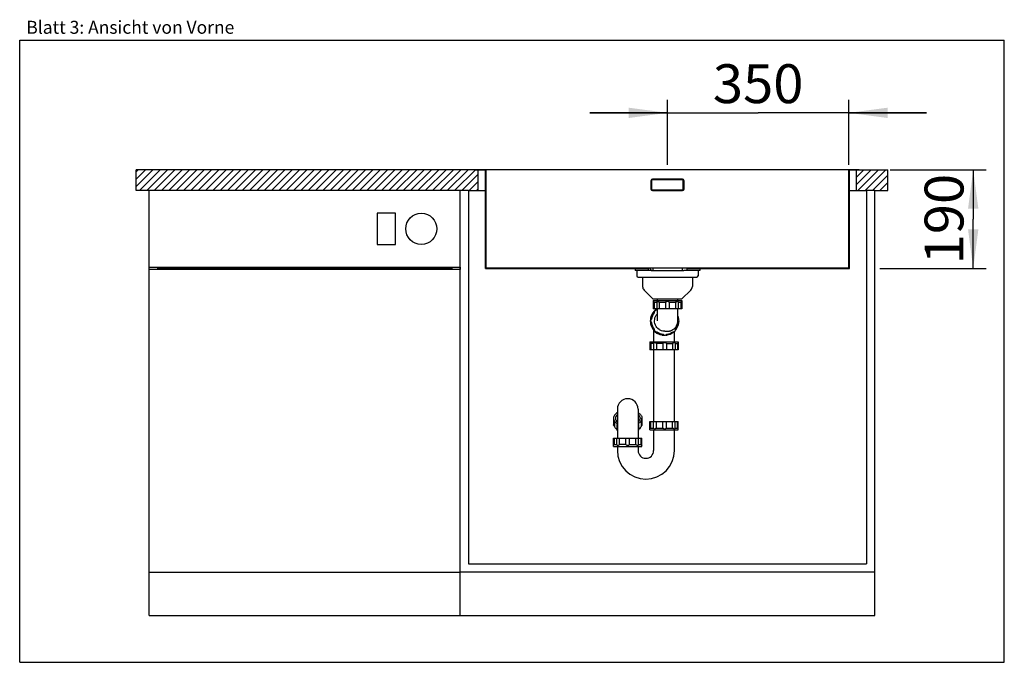
# Model space of a CAD drawing. Units: millimetres. Extents: x 0 to 38, y 0 to 24.8.
import ezdxf
from ezdxf.enums import TextEntityAlignment as Align

# ---------------------------------------------------------------- set-up
doc = ezdxf.new("R2010")
doc.units = ezdxf.units.MM
doc.header["$LTSCALE"] = 2.09
doc.layers.get('0').update_dxf_attribs({"linetype": 'CONTINUOUS'})
for name, color, linetype in [('ABLAUFGARNITUR', 7, 'CONTINUOUS'), ('ARBEITSPLATTE', 7, 'CONTINUOUS'), ('SPUELE', 7, 'CONTINUOUS'), ('SPUELMASCHINE', 7, 'CONTINUOUS'), ('UNTERSCHRANK', 7, 'CONTINUOUS')]:
    doc.layers.add(name, color=color, linetype=linetype)
doc.styles.get("Standard").update_dxf_attribs({"font": 'ARIAL.TTF'})
doc.dimstyles.new('DIMSTYLE_1', dxfattribs={"dimtxt": 1.5, "dimasz": 1.5, "dimexe": 0.18, "dimexo": 0.0625, "dimgap": 0.09, "dimtad": 1, "dimlfac": 50, "dimdsep": 46, "dimtxsty": 'Standard', "dimblk": '_FILLED', "dimblk1": '_FILLED', "dimblk2": '_FILLED', "dimcen": 0.09, "dimclrt": 5, "dimadec": 0, "dimazin": 0, "dimtp": 0.5, "dimtm": 0.5, "dimtfac": 1, "dimtofl": 0, "dimtmove": 0, "dimatfit": 3, "dimldrblk": '_FILLED', "dimfxl": 0, "dimtolj": 1, "dimarcsym": 0})

# ---------------------------------------------------------------- blocks, each defined once
blk = doc.blocks.new('_FILLED')
at = {"color": 0, "linetype": 'ByBlock'}
blk.add_solid([(0, 0), (-1, 0.133), (-1, -0.133)], dxfattribs=at)
blk = doc.blocks.new('*D1')
at = {"color": 2, "linetype": 'Continuous'}
for p, q in [((33.6, 19), (37.3, 19)), ((36.8, 19), (36.8, 17.1)), ((36.8, 15.2), (36.8, 17.1)), ((33.2, 15.2), (37.3, 15.2))]:
    blk.add_line(p, q, dxfattribs=at)
at = {"color": 2, "linetype": 'Continuous', "xscale": 1.5, "yscale": 1.5, "zscale": 1.5}
for p, rotation in [((36.8, 19), 90), ((36.8, 15.2), 270)]:
    blk.add_blockref('_FILLED', p, dxfattribs=dict(at, rotation=rotation))
at = {"color": 5, "linetype": 'Continuous', "width": 1.00001}
blk.add_text('190', height=1.5, rotation=90, dxfattribs=at).set_placement((36.425, 15.352), (36.425, 18.848), align=Align.FIT)
blk = doc.blocks.new('*D2')
at = {"color": 2, "linetype": 'Continuous'}
for p, q in [((25, 19.2), (25, 21.7)), ((32, 19.2), (32, 21.7)), ((25, 21.2), (22, 21.2)), ((22, 21.2), (28.5, 21.2)), ((35, 21.2), (28.5, 21.2)), ((32, 21.2), (35, 21.2))]:
    blk.add_line(p, q, dxfattribs=at)
at = {"color": 2, "linetype": 'Continuous', "xscale": 1.5, "yscale": 1.5, "zscale": 1.5}
blk.add_blockref('_FILLED', (25, 21.2), dxfattribs=at)
at = {"color": 2, "linetype": 'Continuous', "xscale": 1.5, "yscale": 1.5, "zscale": 1.5, "rotation": 180}
blk.add_blockref('_FILLED', (32, 21.2), dxfattribs=at)
at = {"color": 5, "linetype": 'Continuous', "width": 1.00001}
blk.add_text('350', height=1.5, dxfattribs=at).set_placement((26.752, 21.575), (30.248, 21.575), align=Align.FIT)

msp = doc.modelspace()

# ---------------------------------------------------------------- hatches: boundary and pattern name
at = {"linetype": 'Continuous'}
h = msp.add_hatch(dxfattribs=at)
h.set_pattern_fill('DEFAULT__2', color=2, scale=0.2, angle=45, style=0, pattern_type=0)
h.set_pattern_definition([(45, (0, 0), (-0.1414214, 0.1414214), [])])
edge = h.paths.add_edge_path()
edge.add_line((17.7, 19), (4.5, 19))
edge.add_line((17.7, 18.2), (17.7, 19))
edge.add_line((17.7, 18.2), (4.5, 18.2))
edge.add_line((4.5, 18.2), (4.5, 19))
edge = h.paths.add_edge_path()
edge.add_line((32.3, 18.2), (33.5, 18.2))
edge.add_line((32.3, 18.2), (32.3, 19))
edge.add_line((32.3, 19), (33.5, 19))
edge.add_line((33.5, 18.2), (33.5, 19))
h = msp.add_hatch(dxfattribs=at)
h.set_pattern_fill('DEFAULT__1', color=2, scale=1.790409, angle=125, style=0, pattern_type=0)
h.set_pattern_definition([(125, (0, 0), (-1.46662, -1.02694), [])])
edge = h.paths.add_edge_path()
edge.add_line((18, 19.02), (17.6, 19.02))
edge.add_line((18, 15.22), (18, 19.02))
edge.add_line((18, 15.22), (24.43211, 15.22))
edge.add_line((24.43211, 15.22), (24.43211, 15.12))
edge.add_line((24.43211, 15.12), (24.25, 15.12))
edge.add_line((24.25, 15.2), (24.25, 15.12))
edge.add_line((17.98, 15.2), (24.25, 15.2))
edge.add_line((17.98, 15.2), (17.98, 19))
edge.add_line((17.6, 19), (17.98, 19))
edge.add_line((17.6, 19), (17.6, 19.02))
edge = h.paths.add_edge_path()
edge.add_line((32.4, 19.02), (32, 19.02))
edge.add_line((32.4, 19), (32.4, 19.02))
edge.add_line((32.02, 19), (32.4, 19))
edge.add_line((32.02, 15.2), (32.02, 19))
edge.add_line((25.75, 15.2), (32.02, 15.2))
edge.add_line((25.75, 15.2), (25.75, 15.12))
edge.add_line((25.75, 15.12), (25.56789, 15.12))
edge.add_line((25.56789, 15.22), (25.56789, 15.12))
edge.add_line((25.56789, 15.22), (32, 15.22))
edge.add_line((32, 15.22), (32, 19.02))

# ---------------------------------------------------------------- linework, layer by layer
at = {"color": 7, "linetype": 'Continuous'}
for p, q in [((0, 0), (0, 24)), ((0, 24), (38, 24)), ((38, 0), (38, 24)), ((0, 0), (38, 0))]:
    msp.add_line(p, q, dxfattribs=at)
at = {"layer": 'ABLAUFGARNITUR', "color": 7, "linetype": 'Continuous'}
for p, q in [((23.82, 15.12), (23.82, 14.91)), ((23.87, 14.86), (26.13, 14.86)), ((24.04, 14.86), (24.04, 14.50284)), ((24.37467, 15.12), (25.62533, 15.12)), ((25.96, 14.86), (25.96, 14.50284)), ((26.18, 15.12), (26.18, 14.91)), ((24.09858, 14.36142), (24.44, 14.02)), ((25.90142, 14.36142), (25.56, 14.02)), ((24.44, 14.02), (25.56, 14.02)), ((24.45, 13.96), (25.55, 13.96)), ((24.45, 13.96), (24.45, 13.64)), ((24.48473, 13.89), (24.58534, 13.89)), ((24.48473, 13.89), (24.48473, 13.64)), ((24.58534, 13.89749), (24.58534, 13.64)), ((24.6, 14.02), (24.6, 13.96)), ((24.68515, 13.89), (24.93, 13.89)), ((24.68515, 13.89), (24.68515, 13.64)), ((24.93, 13.89), (24.93, 13.64)), ((25.07, 13.89), (25.31485, 13.89)), ((25.07, 13.89), (25.07, 13.64)), ((25.31485, 13.89), (25.31485, 13.64)), ((25.4, 13.96), (25.4, 14.02)), ((25.41466, 13.89715), (25.41466, 13.64)), ((25.41466, 13.89), (25.51527, 13.89)), ((25.51527, 13.89), (25.51527, 13.64)), ((25.55, 13.96), (25.55, 13.64)), ((25.54996, 13.64), (24.45004, 13.64)), ((24.47621, 13.48485), (24.48732, 13.48485)), ((24.6, 13.64), (24.6, 13.18778)), ((25.4, 13.18339), (25.4, 13.64)), ((24.37489, 13.24), (24.386, 13.24)), ((24.37489, 13.1), (24.386, 13.1)), ((24.6, 13.18788), (24.6004, 13.17)), ((24.46653, 12.81595), (24.46653, 12.37)), ((24.47621, 12.85515), (24.48732, 12.85515)), ((24.81972, 12.65473), (24.83083, 12.65473)), ((24.90076, 12.77004), (24.883, 12.7704)), ((24.90076, 12.77), (24.98667, 12.77)), ((24.90224, 12.7704), (24.92, 12.77)), ((24.96892, 12.7704), (24.98667, 12.77)), ((24.98667, 12.77), (24.99198, 12.77004)), ((24.99199, 12.7701), (24.99686, 12.77019)), ((25.26653, 12.37), (25.26653, 12.76477)), ((24.31653, 12.37), (24.31653, 12.33)), ((24.31655, 12.37), (25.41652, 12.37)), ((24.31708, 12.33), (24.31699, 12.32994)), ((24.31699, 12.32964), (24.31699, 12.05)), ((24.46709, 12.3), (24.35489, 12.3)), ((24.35489, 12.3), (24.35489, 12.05)), ((24.46672, 12.30504), (24.46672, 12.05)), ((24.8195, 12.3), (24.57039, 12.3)), ((24.57039, 12.3), (24.57039, 12.05)), ((24.8195, 12.3), (24.8195, 12.05)), ((24.95937, 12.3), (25.19947, 12.3)), ((24.95937, 12.3), (24.95937, 12.05)), ((25.19947, 12.3), (25.19947, 12.05)), ((25.29539, 12.30949), (25.29539, 12.05)), ((25.29539, 12.3), (25.3844, 12.3)), ((25.40633, 12.32015), (25.3844, 12.3)), ((25.3844, 12.3), (25.3844, 12.05)), ((25.41364, 12.32711), (25.40633, 12.32015)), ((25.41653, 12.33), (25.41326, 12.32673)), ((25.41608, 12.32964), (25.41608, 12.05)), ((25.41653, 12.37), (25.41653, 12.33)), ((25.41604, 12.05), (24.31702, 12.05)), ((24.46653, 12.05), (24.46653, 9.29)), ((25.26653, 9.29), (25.26653, 12.05)), ((23.06653, 9.76702), (23.06653, 8.65)), ((23.86653, 9.76702), (23.86653, 8.65)), ((22.91653, 9.41854), (22.91653, 9.15641)), ((22.95127, 9.27592), (22.95127, 9.11626)), ((23.05188, 9.17857), (23.05188, 8.969)), ((23.88119, 9.17857), (23.88119, 8.969)), ((23.9818, 9.27592), (23.9818, 9.11626)), ((24.01653, 9.41854), (24.01653, 9.15641)), ((24.31699, 9.01047), (24.31699, 9.29)), ((24.31702, 9.29), (25.41604, 9.29)), ((24.35489, 9.04), (24.35489, 9.29)), ((24.46672, 9.03519), (24.46672, 9.29)), ((24.57039, 9.04), (24.57039, 9.29)), ((24.8195, 9.04), (24.8195, 9.29)), ((24.95937, 9.04), (24.95937, 9.29)), ((25.19947, 9.04), (25.19947, 9.29)), ((25.29539, 9.03006), (25.29539, 9.29)), ((25.3844, 9.04), (25.3844, 9.29)), ((25.41608, 9.01047), (25.41608, 9.29)), ((24.31653, 8.97), (24.31653, 9.01)), ((24.31655, 8.97), (25.41652, 8.97)), ((24.31699, 9.01003), (24.31708, 9.01)), ((24.35489, 9.04), (24.46709, 9.04)), ((24.46653, 8.97), (24.46653, 8.17)), ((24.57039, 9.04), (24.8195, 9.04)), ((24.95937, 9.04), (25.19947, 9.04)), ((25.26653, 8.17), (25.26653, 8.97)), ((25.29539, 9.04), (25.3844, 9.04)), ((25.41653, 9.01), (25.41355, 9.01299)), ((25.41653, 8.97), (25.41653, 9.01)), ((22.91653, 8.33), (22.91653, 8.65)), ((22.91657, 8.65), (24.0165, 8.65)), ((22.95127, 8.4), (22.95127, 8.65)), ((22.95127, 8.4), (23.05188, 8.4)), ((23.05188, 8.39285), (23.05188, 8.65)), ((23.15168, 8.4), (23.15168, 8.65)), ((23.39653, 8.4), (23.15168, 8.4)), ((23.39653, 8.4), (23.39653, 8.65)), ((23.53653, 8.4), (23.53653, 8.65)), ((23.53653, 8.4), (23.78139, 8.4)), ((23.78139, 8.4), (23.78139, 8.65)), ((23.88119, 8.39251), (23.88119, 8.65)), ((23.88119, 8.4), (23.9818, 8.4)), ((23.9818, 8.4), (23.9818, 8.65)), ((24.01653, 8.33), (24.01653, 8.65)), ((22.91653, 8.33), (24.01653, 8.33)), ((23.06653, 8.33), (23.06653, 8.17)), ((23.86653, 8.33), (23.86653, 8.17))]:
    msp.add_line(p, q, dxfattribs=at)
msp.add_lwpolyline([(24.99686, 12.77019), (25.01135, 12.77079), (25.02567, 12.7719), (25.03996, 12.77355), (25.0542, 12.77574), (25.06838, 12.77841), (25.08254, 12.78159), (25.09665, 12.78526), (25.11072, 12.78948), (25.12484, 12.79429), (25.13899, 12.7997), (25.15314, 12.80572), (25.16735, 12.81239), (25.18156, 12.81972), (25.19576, 12.82776), (25.21002, 12.8366), (25.22426, 12.84628), (25.23844, 12.8568), (25.25257, 12.86825), (25.26666, 12.88071), (25.28056, 12.89419), (25.29415, 12.90868), (25.30722, 12.92403), (25.3198, 12.94033), (25.33203, 12.95791), (25.34375, 12.97682), (25.35483, 12.99708), (25.36526, 13.01904), (25.37477, 13.0426), (25.38315, 13.06783), (25.39026, 13.09522), (25.39573, 13.12487), (25.3991, 13.15651), (25.39999, 13.18294)], dxfattribs=at)
for centre, radius, start, end in [((23.87, 14.91), 0.05, 180, 270), ((26.13, 14.91), 0.05, 270, 360), ((24.24, 14.50284), 0.2, 180, 225), ((25.76, 14.50284), 0.2, 315, 360), ((23.38516, 12.65205), 1.65577, 48.387745, 49.975946), ((26.62897, 12.63569), 1.67739, 130.034288, 131.602021), ((24.88731, 13.17006), 0.55023, 132.884185, 227.115815), ((24.88913, 13.17005), 0.55028, 135.035348, 224.964652), ((24.89041, 13.17006), 0.52024, 142.765643, 172.274397), ((24.90152, 13.17006), 0.52024, 142.765616, 172.274424), ((24.57438, 13.49678), 0.08787, 90.209045, 187.804887), ((24.88958, 13.16928), 0.55113, 122.891939, 135.011677), ((24.88729, 13.16987), 0.55035, 122.719528, 132.869343), ((24.57441, 13.49719), 0.08745, 82.238172, 90.228302), ((24.88862, 13.17217), 0.51747, 126.290978, 127.290689), ((24.88975, 13.17061), 0.51939, 123.909983, 126.290236), ((24.90006, 13.17172), 0.51802, 125.415149, 127.290144), ((24.88734, 13.16964), 0.55057, 121.419204, 122.711094), ((24.88792, 13.17153), 0.54834, 121.573663, 122.87431), ((24.89877, 13.16978), 0.5215, 7.738136, 15.943259), ((24.88555, 13.16957), 0.55225, 7.626836, 21.255548), ((24.43926, 13.17), 0.08796, 127.268197, 232.731803), ((24.89041, 13.16994), 0.52024, 187.725603, 217.234357), ((24.90152, 13.16994), 0.52024, 187.725599, 217.234361), ((24.89999, 13.16994), 0.52024, 322.765639, 352.2744), ((24.88756, 13.16991), 0.5502, 323.610614, 352.398907), ((25.36225, 13.17), 0.08796, 307.268197, 52.731803), ((24.88555, 13.16983), 0.55223, 5.079862, 7.601011), ((24.88555, 13.17017), 0.55223, 352.398989, 354.920138), ((24.57438, 12.84322), 0.08787, 172.195113, 269.790955), ((24.88843, 13.1693), 0.54931, 224.967996, 258.638858), ((24.88659, 13.16918), 0.54918, 227.117002, 269.994685), ((24.57441, 12.84281), 0.08745, 269.771698, 277.761828), ((24.88862, 13.16783), 0.51747, 232.709311, 233.709023), ((24.88968, 13.16916), 0.51916, 233.700901, 262.255051), ((24.90079, 13.16917), 0.51918, 232.705172, 262.25476), ((24.88786, 13.16686), 0.54681, 258.646603, 258.923149), ((24.88826, 13.16898), 0.54897, 258.925138, 262.260338), ((24.88847, 13.17045), 0.55045, 262.259124, 266.031312), ((24.90074, 12.70775), 0.08774, 217.173544, 322.826456), ((24.88838, 13.16904), 0.54904, 266.030879, 268.64679), ((24.88837, 12.70719), 0.08719, 253.324587, 268.79223), ((24.88832, 13.16673), 0.54673, 268.647666, 269.813189), ((24.88814, 13.17058), 0.55059, 273.760515, 279.106643), ((24.90072, 13.16917), 0.51918, 277.745239, 307.294829), ((24.88829, 13.16908), 0.54908, 279.115927, 307.533026), ((25.22711, 12.84281), 0.08745, 262.238172, 270.228302), ((24.88708, 13.17067), 0.55108, 307.532033, 308.397365), ((25.22714, 12.84322), 0.08787, 270.209045, 7.804887), ((24.88696, 13.17083), 0.55128, 308.39735, 309.315574), ((24.88707, 13.17069), 0.5511, 309.315449, 311.271911), ((24.88648, 13.1708), 0.5516, 320.469282, 322.522571), ((24.88691, 13.17047), 0.55106, 322.52264, 323.603553), ((23.46653, 9.77), 0.4, 0, 180), ((23.26642, 9.34212), 0.29974, 131.911375, 135.28941), ((23.66654, 9.34201), 0.29989, 44.751333, 48.088037), ((23.09853, 9.4186), 0.18199, 180.017936, 187.447023), ((23.10518, 9.41955), 0.18871, 187.470768, 194.756524), ((23.26295, 9.12448), 0.29479, 133.67387, 134.803724), ((23.27075, 9.11628), 0.3061, 131.929289, 133.669936), ((23.32315, 9.62429), 0.49412, 238.273395, 238.695322), ((23.60992, 9.62429), 0.49412, 301.304678, 301.726605), ((23.66232, 9.11628), 0.3061, 46.330064, 48.070711), ((23.67012, 9.12448), 0.29479, 45.196276, 46.32613), ((23.82789, 9.41955), 0.18871, 345.243476, 352.529232), ((23.83454, 9.4186), 0.18199, 352.552977, 359.982064), ((21.83756, 9.65431), 1.67739, 310.034289, 311.602021), ((25.08137, 9.63794), 1.65577, 228.387743, 229.975948), ((24.16653, 8.17), 1.1, 180, 360), ((24.16653, 8.17), 0.3, 180, 360)]:
    msp.add_arc(centre, radius, start, end, dxfattribs=at)
for points, knots in [([(24.61109, 13.92), (24.60424, 13.92), (24.5899, 13.91748), (24.58535, 13.90366), (24.58534, 13.89799)], [0, 0, 0, 0, 0.54686979, 1, 1, 1, 1]), ([(24.68515, 13.89), (24.67338, 13.89841), (24.65007, 13.9119), (24.62352, 13.92), (24.61109, 13.92)], [0, 0, 0, 0, 0.53780731, 1, 1, 1, 1]), ([(25, 13.92), (24.986, 13.92), (24.95964, 13.91483), (24.93778, 13.89911), (24.93, 13.89)], [0, 0, 0, 0, 0.53889586, 1, 1, 1, 1]), ([(25.07, 13.89), (25.06222, 13.8991), (25.04036, 13.91483), (25.014, 13.92), (25, 13.92)], [0, 0, 0, 0, 0.46104819, 1, 1, 1, 1]), ([(25.38891, 13.92), (25.37648, 13.92), (25.34993, 13.9119), (25.32662, 13.89841), (25.31485, 13.89)], [0, 0, 0, 0, 0.46212984, 1, 1, 1, 1]), ([(25.41465, 13.89803), (25.41464, 13.9037), (25.41007, 13.91749), (25.39575, 13.92), (25.38891, 13.92)], [0, 0, 0, 0, 0.45304504, 1, 1, 1, 1]), ([(24.49979, 13.55891), (24.48986, 13.54897), (24.47553, 13.52492), (24.47412, 13.49729), (24.47621, 13.48485)], [0, 0, 0, 0, 0.52687528, 1, 1, 1, 1]), ([(24.883, 12.7704), (24.84578, 12.77205), (24.77137, 12.786), (24.63735, 12.85314), (24.51317, 13.00417), (24.48992, 13.19833), (24.53403, 13.34166), (24.57535, 13.40515), (24.59987, 13.43323)], [0, 0, 0, 0, 0.12555178, 0.25110559, 0.49986671, 0.74872094, 0.87437386, 1, 1, 1, 1]), ([(24.56269, 13.58465), (24.55156, 13.58463), (24.52827, 13.58038), (24.50824, 13.56737), (24.49979, 13.55891)], [0, 0, 0, 0, 0.48192762, 1, 1, 1, 1]), ([(24.37489, 13.24), (24.36453, 13.23242), (24.34591, 13.21159), (24.33886, 13.18415), (24.33886, 13.17)], [0, 0, 0, 0, 0.47568364, 1, 1, 1, 1]), ([(24.33886, 13.17), (24.33886, 13.15585), (24.34591, 13.12842), (24.36453, 13.10758), (24.37489, 13.1)], [0, 0, 0, 0, 0.52425884, 1, 1, 1, 1]), ([(24.47621, 12.85515), (24.47412, 12.84271), (24.47553, 12.81508), (24.48986, 12.79103), (24.49979, 12.78109)], [0, 0, 0, 0, 0.47306736, 1, 1, 1, 1]), ([(24.49979, 12.78109), (24.50826, 12.77262), (24.52831, 12.75961), (24.55162, 12.75536), (24.56276, 12.75534)], [0, 0, 0, 0, 0.51815338, 1, 1, 1, 1]), ([(24.81972, 12.65473), (24.82218, 12.65131), (24.83379, 12.63748), (24.85013, 12.62764), (24.86335, 12.62367)], [0, 0, 0, 0, 0.23404806, 1, 1, 1, 1]), ([(24.35489, 12.3), (24.35027, 12.30398), (24.34174, 12.31117), (24.33154, 12.3195), (24.32477, 12.32471), (24.32117, 12.32752), (24.31873, 12.32901), (24.31751, 12.33), (24.31708, 12.33)], [0, 0, 0, 0, 0.37844274, 0.69312407, 0.81636184, 0.91088628, 0.97292087, 1, 1, 1, 1]), ([(24.4953, 12.33), (24.48768, 12.33), (24.47177, 12.3271), (24.46673, 12.31179), (24.46672, 12.30551)], [0, 0, 0, 0, 0.54785944, 1, 1, 1, 1]), ([(24.57039, 12.3), (24.55862, 12.30846), (24.53497, 12.32211), (24.50803, 12.33), (24.4953, 12.33)], [0, 0, 0, 0, 0.53230509, 1, 1, 1, 1]), ([(24.89098, 12.33), (24.87684, 12.33), (24.85011, 12.32468), (24.82773, 12.3091), (24.8195, 12.3)], [0, 0, 0, 0, 0.53540155, 1, 1, 1, 1]), ([(24.95937, 12.3), (24.95205, 12.3091), (24.93077, 12.32498), (24.90482, 12.33), (24.89098, 12.33)], [0, 0, 0, 0, 0.45767063, 1, 1, 1, 1]), ([(25.27234, 12.33), (25.26024, 12.33), (25.23413, 12.32168), (25.21122, 12.30835), (25.19947, 12.3)], [0, 0, 0, 0, 0.45639464, 1, 1, 1, 1]), ([(25.29539, 12.31039), (25.29537, 12.31547), (25.29128, 12.32783), (25.27845, 12.33), (25.27234, 12.33)], [0, 0, 0, 0, 0.45401237, 1, 1, 1, 1]), ([(23.06641, 9.63498), (23.04385, 9.62126), (23.00297, 9.59178), (22.95434, 9.53859), (22.92367, 9.48024), (22.91653, 9.43857), (22.91653, 9.41854)], [0, 0, 0, 0, 0.28864173, 0.54742389, 0.7810694, 1, 1, 1, 1]), ([(23.05341, 9.553), (23.03474, 9.53412), (23.00376, 9.49304), (22.99154, 9.44231), (22.99154, 9.41854)], [0, 0, 0, 0, 0.52771301, 1, 1, 1, 1]), ([(23.86666, 9.63498), (23.88922, 9.62126), (23.9301, 9.59178), (23.97873, 9.53859), (24.0094, 9.48024), (24.01653, 9.43857), (24.01653, 9.41854)], [0, 0, 0, 0, 0.28864173, 0.54742389, 0.7810694, 1, 1, 1, 1]), ([(23.87951, 9.55314), (23.89823, 9.53425), (23.92928, 9.49313), (23.94153, 9.44233), (23.94153, 9.41854)], [0, 0, 0, 0, 0.5277674, 1, 1, 1, 1]), ([(22.95127, 9.11626), (22.94176, 9.12041), (22.92533, 9.13007), (22.91654, 9.14835), (22.91654, 9.15641)], [0, 0, 0, 0, 0.56256957, 1, 1, 1, 1]), ([(22.92269, 9.37148), (22.93134, 9.3386), (22.9699, 9.27188), (23.0291, 9.22515), (23.06331, 9.204)], [0, 0, 0, 0, 0.45811906, 1, 1, 1, 1]), ([(22.99154, 9.41854), (22.99154, 9.3923), (23.00676, 9.33572), (23.04399, 9.29187), (23.06621, 9.2719)], [0, 0, 0, 0, 0.46766746, 1, 1, 1, 1]), ([(23.94153, 9.41854), (23.94153, 9.3923), (23.92631, 9.33572), (23.88908, 9.29187), (23.86686, 9.2719)], [0, 0, 0, 0, 0.46766746, 1, 1, 1, 1]), ([(24.01038, 9.37148), (24.00173, 9.3386), (23.96317, 9.27188), (23.90396, 9.22515), (23.86976, 9.204)], [0, 0, 0, 0, 0.45811906, 1, 1, 1, 1]), ([(24.01653, 9.15641), (24.01653, 9.14835), (24.00774, 9.13007), (23.99131, 9.12041), (23.9818, 9.11626)], [0, 0, 0, 0, 0.43743043, 1, 1, 1, 1]), ([(23.05185, 8.97646), (23.02702, 8.99528), (22.98422, 9.03611), (22.95752, 9.08988), (22.95127, 9.11626)], [0, 0, 0, 0, 0.53469373, 1, 1, 1, 1]), ([(23.06647, 8.94118), (23.06422, 8.94313), (23.05672, 8.95056), (23.05194, 8.96122), (23.05189, 8.96884)], [0, 0, 0, 0, 0.28080046, 1, 1, 1, 1]), ([(23.88118, 8.96884), (23.88117, 8.96639), (23.87976, 8.95574), (23.87277, 8.94653), (23.8666, 8.94118)], [0, 0, 0, 0, 0.23130316, 1, 1, 1, 1]), ([(23.9818, 9.11626), (23.97555, 9.08988), (23.94885, 9.03611), (23.90605, 8.99528), (23.88122, 8.97646)], [0, 0, 0, 0, 0.46530474, 1, 1, 1, 1]), ([(24.31708, 9.01), (24.31751, 9.01), (24.31873, 9.01099), (24.32117, 9.01248), (24.32477, 9.01529), (24.33154, 9.0205), (24.34174, 9.02883), (24.35027, 9.03602), (24.35489, 9.04)], [0, 0, 0, 0, 0.02695811, 0.08900071, 0.18366819, 0.30680519, 0.62131617, 1, 1, 1, 1]), ([(24.46673, 9.03446), (24.46674, 9.02818), (24.47179, 9.01289), (24.48768, 9.01), (24.4953, 9.01)], [0, 0, 0, 0, 0.45210387, 1, 1, 1, 1]), ([(24.4953, 9.01), (24.50803, 9.01), (24.53497, 9.01789), (24.55862, 9.03154), (24.57039, 9.04)], [0, 0, 0, 0, 0.46763245, 1, 1, 1, 1]), ([(24.8195, 9.04), (24.82773, 9.0309), (24.85011, 9.01532), (24.87684, 9.01), (24.89098, 9.01)], [0, 0, 0, 0, 0.46454204, 1, 1, 1, 1]), ([(24.89098, 9.01), (24.90482, 9.01), (24.93076, 9.01502), (24.95205, 9.0309), (24.95937, 9.04)], [0, 0, 0, 0, 0.54227389, 1, 1, 1, 1]), ([(25.19947, 9.04), (25.21122, 9.03165), (25.23413, 9.01832), (25.26024, 9.01), (25.27234, 9.01)], [0, 0, 0, 0, 0.5435421, 1, 1, 1, 1]), ([(25.27234, 9.01), (25.27846, 9.01), (25.29131, 9.01219), (25.29538, 9.02458), (25.29539, 9.02967)], [0, 0, 0, 0, 0.54582881, 1, 1, 1, 1]), ([(25.3844, 9.04), (25.38754, 9.03711), (25.3973, 9.0281), (25.40726, 9.01928), (25.41365, 9.01289)], [0, 0, 0, 0, 0.32051916, 1, 1, 1, 1]), ([(23.05188, 8.39197), (23.0519, 8.3863), (23.05646, 8.37251), (23.07078, 8.37), (23.07763, 8.37)], [0, 0, 0, 0, 0.45304542, 1, 1, 1, 1]), ([(23.07763, 8.37), (23.09006, 8.37), (23.11661, 8.3781), (23.13991, 8.39159), (23.15168, 8.4)], [0, 0, 0, 0, 0.46213001, 1, 1, 1, 1]), ([(23.39653, 8.4), (23.40432, 8.3909), (23.42618, 8.37517), (23.45253, 8.37), (23.46653, 8.37)], [0, 0, 0, 0, 0.46104784, 1, 1, 1, 1]), ([(23.46653, 8.37), (23.48053, 8.37), (23.50689, 8.37517), (23.52875, 8.39089), (23.53653, 8.4)], [0, 0, 0, 0, 0.53889603, 1, 1, 1, 1]), ([(23.78139, 8.4), (23.79316, 8.39159), (23.81646, 8.3781), (23.84301, 8.37), (23.85544, 8.37)], [0, 0, 0, 0, 0.53780697, 1, 1, 1, 1]), ([(23.85544, 8.37), (23.86229, 8.37), (23.87663, 8.37252), (23.88118, 8.38634), (23.88119, 8.39201)], [0, 0, 0, 0, 0.54686943, 1, 1, 1, 1])]:
    msp.add_open_spline(points, degree=3, knots=knots, dxfattribs=at)
for points in [[(23.05522, 9.33364), (23.04712, 9.3256), (23.03948, 9.31706), (23.03249, 9.30804)], [(23.87785, 9.33364), (23.88595, 9.3256), (23.89359, 9.31706), (23.90058, 9.30804)]]:
    msp.add_open_spline(points, degree=3, dxfattribs=at)
at = {"layer": 'ARBEITSPLATTE', "color": 7, "linetype": 'Continuous'}
for p, q in [((4.5, 18.2), (4.5, 19)), ((17.7, 19), (4.5, 19)), ((17.7, 18.2), (17.7, 19)), ((32.3, 19), (33.5, 19)), ((32.3, 18.2), (32.3, 19)), ((33.5, 18.2), (33.5, 19)), ((5, 18.2), (4.5, 18.2)), ((17.32, 18.2), (17.98, 18.2)), ((32.02, 18.2), (32.68, 18.2)), ((33, 18.2), (33.5, 18.2))]:
    msp.add_line(p, q, dxfattribs=at)
at = {"layer": 'SPUELE', "color": 7, "linetype": 'Continuous'}
for p, q in [((17.6, 19), (17.6, 19.02)), ((17.6, 19.02), (32.4, 19.02)), ((17.6, 19), (17.98, 19)), ((17.98, 15.2), (17.98, 19)), ((18, 15.22), (18, 19.02)), ((32, 15.22), (32, 19.02)), ((32.02, 19), (32.4, 19)), ((32.02, 15.2), (32.02, 19)), ((32.4, 19), (32.4, 19.02)), ((25.58, 18.64), (24.42, 18.64)), ((24.36, 18.58), (24.36, 18.26)), ((24.39, 18.58), (24.39, 18.26)), ((25.58, 18.61), (24.42, 18.61)), ((25.61, 18.26), (25.61, 18.58)), ((25.64, 18.26), (25.64, 18.58)), ((24.42, 18.23), (25.58, 18.23)), ((24.42, 18.2), (25.58, 18.2)), ((17.98, 15.2), (24.25, 15.2)), ((18, 15.22), (32, 15.22)), ((23.75, 15.2), (23.75, 15.12)), ((24.25, 15.2), (24.25, 15.12)), ((24.43211, 15.22), (24.43211, 15.12)), ((25.56789, 15.22), (25.56789, 15.12)), ((25.75, 15.2), (32.02, 15.2)), ((25.75, 15.2), (25.75, 15.12)), ((26.25, 15.2), (26.25, 15.12)), ((24.37467, 15.12), (23.75, 15.12)), ((26.25, 15.12), (25.62533, 15.12))]:
    msp.add_line(p, q, dxfattribs=at)
for centre, radius, start, end in [((24.42, 18.58), 0.06, 90, 180), ((25.58, 18.58), 0.06, 0, 90), ((24.42, 18.26), 0.06, 180, 270), ((24.42, 18.58), 0.03, 90, 180), ((24.42, 18.26), 0.03, 180, 270), ((25.58, 18.58), 0.03, 0, 90), ((25.58, 18.26), 0.06, 270, 360), ((25.58, 18.26), 0.03, 270, 360)]:
    msp.add_arc(centre, radius, start, end, dxfattribs=at)
at = {"layer": 'SPUELMASCHINE', "color": 7, "linetype": 'Continuous'}
for p, q in [((5, 1.8), (5, 18.2)), ((17, 18.2), (5, 18.2)), ((17, 1.8), (17, 18.2)), ((13.8, 17.325), (13.8, 16.125)), ((14.5, 17.325), (13.8, 17.325)), ((14.5, 16.125), (14.5, 17.325)), ((13.8, 16.125), (14.5, 16.125)), ((5, 15.25), (17, 15.25)), ((5.32, 15.25), (5.32, 15.15)), ((5.32, 15.2), (16.68, 15.2)), ((16.68, 15.25), (16.68, 15.15)), ((17, 15.15), (5, 15.15)), ((5, 3.48), (17, 3.48)), ((5, 1.8), (17, 1.8))]:
    msp.add_line(p, q, dxfattribs=at)
msp.add_circle((15.5, 16.725), 0.6, dxfattribs=at)
at = {"layer": 'UNTERSCHRANK', "color": 7, "linetype": 'Continuous'}
for p, q in [((17.32, 18.2), (17, 18.2)), ((17.32, 18.2), (17.32, 3.8)), ((33, 18.2), (32.68, 18.2)), ((32.68, 18.2), (32.68, 3.8)), ((33, 1.8), (33, 18.2)), ((17, 15.25), (17, 15.15)), ((17.32, 3.8), (32.68, 3.8)), ((33, 3.48), (17, 3.48)), ((17, 1.8), (17, 3.48)), ((17, 1.8), (33, 1.8))]:
    msp.add_line(p, q, dxfattribs=at)

# ---------------------------------------------------------------- texts
at = {"color": 5, "linetype": 'Continuous', "width": 0.998612}
msp.add_text('Blatt 3: Ansicht von Vorne', height=0.5, dxfattribs=at).set_placement((0.25563, 24.25095), (8.28165, 24.25095), align=Align.FIT)

# ---------------------------------------------------------------- dimensions: what is measured, and where the dimension line sits
at = {"color": 2, "linetype": 'Continuous'}
dim = msp.add_linear_dim(base=(32, 21.2), p1=(25, 19.2), p2=(32, 19.2), dimstyle='DIMSTYLE_1', dxfattribs=at)
dim.commit()
dim.dimension.update_dxf_attribs({"geometry": '*D2', "text_midpoint": (26.75186, 22.325), "dimtype": 160})
dim = msp.add_linear_dim(base=(36.8, 15.2), p1=(33.6, 19), p2=(33.2, 15.2), angle=270, dimstyle='DIMSTYLE_1', dxfattribs=at)
dim.commit()
dim.dimension.update_dxf_attribs({"geometry": '*D1', "text_midpoint": (36.4583, 15.53717), "dimtype": 160})

doc.saveas('drawing.dxf')
